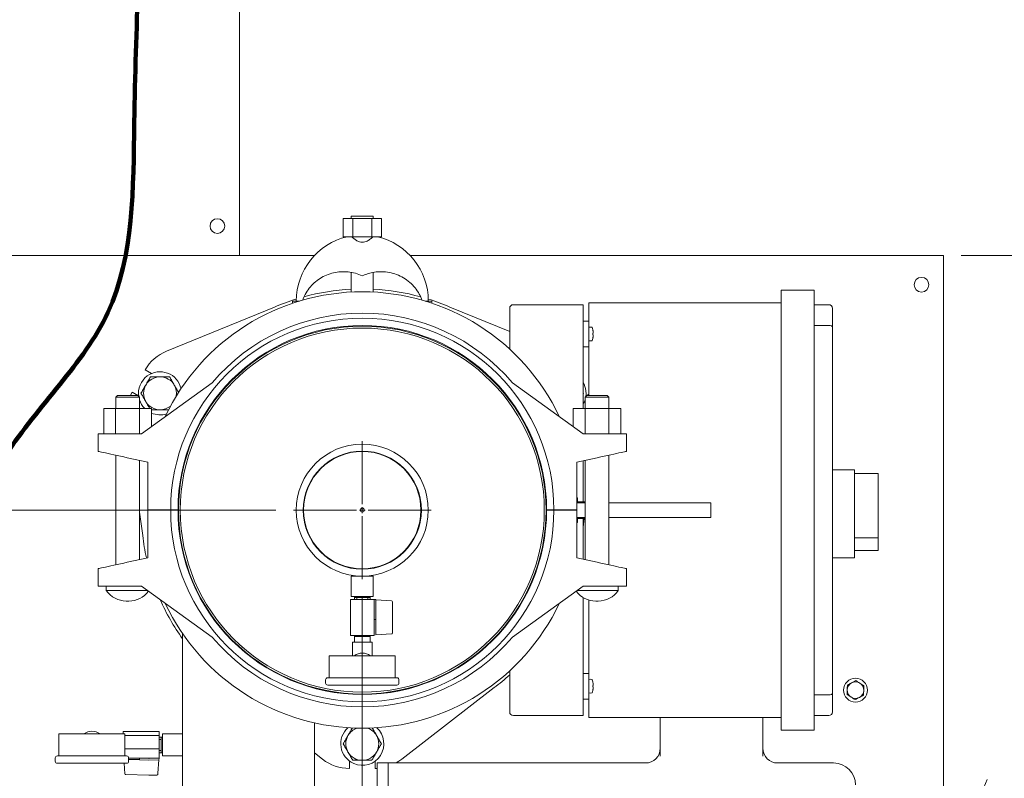
# Model space of a CAD drawing. Units: inches. Extents: x 0.1 to 22.1, y 0.1 to 17.1.
# Drawn here: x 10.3 to 13.1, y 11.6 to 13.7 of the extents above; entities that cross this region are included whole.
import ezdxf

# ---------------------------------------------------------------- set-up
doc = ezdxf.new("R2010")
doc.units = ezdxf.units.IN
doc.header["$MEASUREMENT"] = 0
doc.layers.add('7', color=7, linetype='Continuous', lineweight=15)
doc.styles.add('SLDTEXTSTYLE0', font='TXT', dxfattribs={"width": 0.75})
doc.dimstyles.new('SLDDIMSTYLE0', dxfattribs={"dimtxt": 0.12, "dimasz": 0.12, "dimexe": 0, "dimexo": 0.0625, "dimgap": 0.03, "dimtad": 0, "dimtih": 1, "dimtoh": 1, "dimlfac": 12, "dimrnd": 1e-09, "dimzin": 12, "dimdsep": 46, "dimlunit": 5, "dimtxsty": 'SLDTEXTSTYLE0', "dimsah": 1, "dimcen": 0.09, "dimadec": 0, "dimazin": 3, "dimtfac": 1, "dimtofl": 0, "dimtmove": 0, "dimatfit": 3, "dimfxl": 0, "dimfrac": 2, "dimtolj": 1, "dimtzin": 12, "dimarcsym": 0})

# ---------------------------------------------------------------- blocks, each defined once
blk = doc.blocks.new('_D_2')
at = {"layer": '7'}
for p, q in [((11.0551, 12.3154), (7.6696, 12.3154)), ((7.7946, 12.3154), (7.7946, 11.8737)), ((7.8722, 11.8595), (7.8722, 11.6977)), ((7.8722, 11.8595), (7.8965, 11.8595)), ((8.2355, 11.8595), (8.2111, 11.8595)), ((8.2355, 11.8595), (8.2355, 11.6977)), ((7.8722, 11.6977), (7.8965, 11.6977)), ((8.2355, 11.6977), (8.2111, 11.6977)), ((7.7946, 11.16), (7.7946, 11.6834)), ((8.2135, 11.16), (7.6696, 11.16))]:
    blk.add_line(p, q, dxfattribs=at)
for points in [[(7.7946, 12.3154), (7.7746, 12.1954), (7.8146, 12.1954)], [(7.7946, 11.16), (7.8146, 11.28), (7.7746, 11.28)]]:
    blk.add_solid(points, dxfattribs=at)
at = {"layer": '7', "char_height": 0.12, "attachment_point": 1, "style": 'SLDTEXTSTYLE0'}
for s, insert in [('13 7/8"', (7.305, 11.8381)), ('352', (7.9209, 11.8381))]:
    blk.add_mtext(s, dxfattribs=dict(at, insert=insert))
blk = doc.blocks.new('_D_3')
at = {"layer": '7'}
for p, q in [((11.3009, 12.0696), (11.3009, 9.6701)), ((8.3423, 10.6516), (8.3423, 9.6701)), ((9.7093, 9.876), (9.7093, 9.7142)), ((9.7093, 9.876), (9.7337, 9.876)), ((10.0726, 9.876), (10.0483, 9.876)), ((10.0726, 9.876), (10.0726, 9.7142)), ((8.3423, 9.7951), (9.0554, 9.7951)), ((11.3009, 9.7951), (10.2082, 9.7951)), ((9.7093, 9.7142), (9.7337, 9.7142)), ((10.0726, 9.7142), (10.0483, 9.7142))]:
    blk.add_line(p, q, dxfattribs=at)
for points in [[(8.3423, 9.7951), (8.4623, 9.7751), (8.4623, 9.8151)], [(11.3009, 9.7951), (11.1809, 9.8151), (11.1809, 9.7751)]]:
    blk.add_solid(points, dxfattribs=at)
at = {"layer": '7', "char_height": 0.12, "attachment_point": 1, "style": 'SLDTEXTSTYLE0'}
for s, insert in [('35 1/2"', (9.1422, 9.8546)), ('902', (9.758, 9.8546))]:
    blk.add_mtext(s, dxfattribs=dict(at, insert=insert))
blk = doc.blocks.new('_D_5')
at = {"layer": '7'}
for p, q in [((13.0017, 13.0387), (13.6072, 13.0387)), ((13.4822, 13.0387), (13.4822, 11.5504)), ((13.4141, 11.5361), (13.4141, 11.3743)), ((13.4141, 11.5361), (13.4384, 11.5361)), ((13.7774, 11.5361), (13.7531, 11.5361)), ((13.7774, 11.5361), (13.7774, 11.3743)), ((13.4141, 11.3743), (13.4384, 11.3743)), ((13.4822, 10.3721), (13.4822, 11.3601)), ((13.7774, 11.3743), (13.7531, 11.3743)), ((13.0017, 10.3721), (13.6072, 10.3721))]:
    blk.add_line(p, q, dxfattribs=at)
for centre, start, end in [((13.2663, 11.4552), 153.4349, 206.5651), ((13.6981, 11.4552), 333.4349, 26.5651)]:
    blk.add_arc(centre, 0.2128, start, end, dxfattribs=at)
for points in [[(13.4822, 13.0387), (13.4622, 12.9187), (13.5022, 12.9187)], [(13.4822, 10.3721), (13.5022, 10.4921), (13.4622, 10.4921)]]:
    blk.add_solid(points, dxfattribs=at)
at = {"layer": '7', "char_height": 0.12, "attachment_point": 1, "style": 'SLDTEXTSTYLE0'}
for s, insert in [('32"', (13.1384, 11.5148)), ('813', (13.4628, 11.5148))]:
    blk.add_mtext(s, dxfattribs=dict(at, insert=insert))
blk = doc.blocks.new('_D_6')
at = {"layer": '7'}
for p, q in [((11.0017, 15.0387), (13.6072, 15.0387)), ((13.4822, 15.0387), (13.4822, 14.0674)), ((13.4141, 14.0532), (13.4141, 13.8914)), ((13.4141, 14.0532), (13.4384, 14.0532)), ((13.7774, 14.0532), (13.7531, 14.0532)), ((13.7774, 14.0532), (13.7774, 13.8914)), ((13.4141, 13.8914), (13.4384, 13.8914)), ((13.4822, 13.0387), (13.4822, 13.8771)), ((13.7774, 13.8914), (13.7531, 13.8914)), ((13.0017, 13.0387), (13.6072, 13.0387))]:
    blk.add_line(p, q, dxfattribs=at)
for centre, start, end in [((13.2663, 13.9723), 153.4349, 206.5651), ((13.6981, 13.9723), 333.4349, 26.5651)]:
    blk.add_arc(centre, 0.2128, start, end, dxfattribs=at)
for points in [[(13.4822, 15.0387), (13.4622, 14.9187), (13.5022, 14.9187)], [(13.4822, 13.0387), (13.5022, 13.1587), (13.4622, 13.1587)]]:
    blk.add_solid(points, dxfattribs=at)
at = {"layer": '7', "char_height": 0.12, "attachment_point": 1, "style": 'SLDTEXTSTYLE0'}
for s, insert in [('24"', (13.1384, 14.0318)), ('610', (13.4628, 14.0318))]:
    blk.add_mtext(s, dxfattribs=dict(at, insert=insert))
blk = doc.blocks.new('_D_7')
at = {"layer": '7'}
for p, q in [((11.0017, 15.0387), (14.3444, 15.0387)), ((14.2194, 15.0387), (14.2194, 12.8173)), ((14.107, 12.8031), (14.107, 12.6413)), ((14.107, 12.8031), (14.1314, 12.8031)), ((14.5589, 12.8031), (14.5346, 12.8031)), ((14.5589, 12.8031), (14.5589, 12.6413)), ((14.107, 12.6413), (14.1314, 12.6413)), ((14.5589, 12.6413), (14.5346, 12.6413)), ((14.2194, 10.3721), (14.2194, 12.627)), ((13.0017, 10.3721), (14.3444, 10.3721))]:
    blk.add_line(p, q, dxfattribs=at)
for centre, start, end in [((13.9592, 12.7222), 153.4349, 206.5651), ((14.4796, 12.7222), 333.4349, 26.5651)]:
    blk.add_arc(centre, 0.2128, start, end, dxfattribs=at)
for points in [[(14.2194, 15.0387), (14.1994, 14.9187), (14.2394, 14.9187)], [(14.2194, 10.3721), (14.2394, 10.4921), (14.1994, 10.4921)]]:
    blk.add_solid(points, dxfattribs=at)
at = {"layer": '7', "char_height": 0.12, "attachment_point": 1, "style": 'SLDTEXTSTYLE0'}
for s, insert in [('56"', (13.8314, 12.7817)), ('1422', (14.1557, 12.7817))]:
    blk.add_mtext(s, dxfattribs=dict(at, insert=insert))
blk = doc.blocks.new('SW_CENTERMARKSYMBOL_0')
at = {"layer": '7', "color": 0}
for p, q in [((0, 0.0167), (0, 0.1958)), ((-0.0167, 0), (-0.1958, 0)), ((0, 0), (-0.0083, 0)), ((0, 0), (0, 0.0083)), ((0, 0), (0, -0.0083)), ((0, 0), (0.0083, 0)), ((0.0167, 0), (0.1958, 0)), ((0, -0.0167), (0, -0.1958))]:
    blk.add_line(p, q, dxfattribs=at)

msp = doc.modelspace()

# ---------------------------------------------------------------- linework, layer by layer
at = {"color": 7, "linetype": 'Continuous', "lineweight": 15}
for p, q in [((10.95175, 13.06476), (10.95175, 15.01268)), ((11.26966, 13.15038), (11.26966, 13.14372)), ((11.26966, 13.15038), (11.33216, 13.15038)), ((11.33216, 13.14372), (11.33216, 13.15038)), ((11.24679, 13.14372), (11.24679, 13.09163)), ((11.24679, 13.14372), (11.27385, 13.14372)), ((11.27385, 13.14372), (11.27385, 13.09163)), ((11.27385, 13.14372), (11.32798, 13.14372)), ((11.32798, 13.14372), (11.32798, 13.09163)), ((11.32798, 13.14372), (11.35504, 13.14372)), ((11.35504, 13.14372), (11.35504, 13.09163)), ((11.24679, 13.09163), (11.27385, 13.09163)), ((11.27385, 13.09163), (11.32798, 13.09163)), ((11.32798, 13.09163), (11.35504, 13.09163)), ((10.95175, 13.06476), (10.95175, 13.03872)), ((8.95175, 13.03872), (10.95175, 13.03872)), ((10.95175, 13.03872), (11.1654, 13.03872)), ((11.43643, 13.03872), (12.95175, 13.03872)), ((12.95175, 13.00226), (12.95175, 13.03872)), ((11.26966, 12.99012), (11.26966, 12.9346)), ((11.33216, 12.9346), (11.33216, 12.99036)), ((12.95175, 10.40851), (12.95175, 13.00226)), ((12.4904, 12.94038), (12.58415, 12.94038)), ((12.4904, 12.92997), (12.4904, 12.94038)), ((12.4904, 12.92997), (12.4904, 11.7008)), ((12.58415, 12.94038), (12.58415, 12.92997)), ((12.58415, 12.92997), (12.58415, 11.7008)), ((11.103, 12.90913), (11.103, 12.9029)), ((11.103, 12.90913), (11.12254, 12.90913)), ((11.47929, 12.90913), (11.49883, 12.90913)), ((11.49883, 12.9029), (11.49883, 12.90913)), ((11.72999, 12.89872), (11.9279, 12.89872)), ((11.9279, 12.89872), (11.9279, 12.60413)), ((11.94457, 12.89351), (11.94457, 12.90393)), ((11.94457, 12.90393), (12.4904, 12.90393)), ((11.94457, 12.89351), (11.94457, 12.85184)), ((12.62582, 12.89872), (12.58415, 12.89872)), ((11.0518, 12.89177), (10.7447, 12.76651)), ((11.71957, 12.82262), (11.55003, 12.89177)), ((11.71957, 12.8883), (11.71957, 12.77239)), ((12.63624, 12.8883), (12.63624, 12.83548)), ((11.94457, 12.85184), (11.9279, 12.85184)), ((11.94457, 12.85184), (11.94457, 12.8258)), ((12.62582, 12.83979), (12.58415, 12.83979)), ((11.94457, 12.8258), (11.94457, 12.80497)), ((11.95606, 12.8173), (11.95564, 12.81725)), ((11.95564, 12.81352), (11.95606, 12.81347)), ((12.63624, 12.83548), (12.63624, 11.79529)), ((11.94457, 12.80497), (11.94457, 12.77893)), ((11.94457, 12.77893), (11.9279, 12.77893)), ((11.94457, 12.77893), (11.94457, 12.6408)), ((10.68406, 12.71363), (10.7021, 12.70321)), ((10.87469, 12.6772), (10.67379, 12.53247)), ((11.92804, 12.53247), (11.72713, 12.6772)), ((10.66564, 12.64006), (10.6476, 12.65048)), ((11.9295, 12.64705), (11.9279, 12.64982)), ((11.9279, 12.64428), (11.9295, 12.64705)), ((11.94457, 12.6449), (11.93618, 12.64006)), ((10.6055, 12.6408), (10.6005, 12.6358)), ((10.6005, 12.6358), (10.6005, 12.60413)), ((10.668, 12.6358), (10.6005, 12.6358)), ((10.6055, 12.6408), (10.663, 12.6408)), ((10.668, 12.6358), (10.663, 12.6408)), ((10.668, 12.60413), (10.668, 12.6358)), ((11.93883, 12.6408), (11.93383, 12.6358)), ((11.93383, 12.6358), (11.93383, 12.60413)), ((12.00133, 12.6358), (11.93383, 12.6358)), ((11.93883, 12.6408), (11.99633, 12.6408)), ((12.00133, 12.6358), (11.99633, 12.6408)), ((12.00133, 12.60413), (12.00133, 12.6358)), ((10.56641, 12.53247), (10.56641, 12.60413)), ((10.56641, 12.60413), (10.60033, 12.60413)), ((10.60033, 12.53247), (10.60033, 12.60413)), ((10.60033, 12.60413), (10.66817, 12.60413)), ((10.66817, 12.53247), (10.66817, 12.60413)), ((10.66817, 12.60413), (10.70208, 12.60413)), ((10.70208, 12.55285), (10.70208, 12.60413)), ((11.89974, 12.55285), (11.89974, 12.60413)), ((11.89974, 12.60413), (11.93366, 12.60413)), ((11.93366, 12.53247), (11.93366, 12.60413)), ((11.93366, 12.60413), (12.0015, 12.60413)), ((12.0015, 12.53247), (12.0015, 12.60413)), ((12.0015, 12.60413), (12.03542, 12.60413)), ((12.03542, 12.53247), (12.03542, 12.60413)), ((10.55092, 12.53247), (10.63341, 12.53247)), ((10.55092, 12.53247), (10.55092, 12.48247)), ((10.67379, 12.53247), (10.63341, 12.53247)), ((11.96841, 12.53247), (11.92804, 12.53247)), ((11.96841, 12.53247), (12.05091, 12.53247)), ((12.05091, 12.48247), (12.05091, 12.53247)), ((10.6005, 12.47145), (10.6005, 12.16015)), ((10.63341, 12.46414), (10.69154, 12.45122)), ((10.668, 12.17515), (10.668, 12.45645)), ((10.69154, 12.45122), (10.69154, 12.31622)), ((11.91029, 12.45122), (11.96841, 12.46414)), ((11.91029, 12.31622), (11.91029, 12.45122)), ((11.9279, 12.45513), (11.9279, 12.33882)), ((11.93383, 12.45645), (11.93383, 12.17515)), ((12.00133, 12.16015), (12.00133, 12.47145)), ((12.69874, 12.42997), (12.63624, 12.42997)), ((12.69874, 12.42997), (12.69874, 12.39872)), ((12.76645, 12.41955), (12.69874, 12.41955)), ((12.76645, 12.23689), (12.76645, 12.41955)), ((12.69874, 12.39872), (12.69874, 12.21122)), ((11.91264, 12.35038), (11.91029, 12.35038)), ((11.93383, 12.33622), (11.91029, 12.33622)), ((11.91264, 12.35038), (11.91264, 12.33622)), ((11.93383, 12.33882), (11.91264, 12.33882)), ((12.12383, 12.33622), (12.00133, 12.33622)), ((12.2905, 12.33622), (12.12383, 12.33622)), ((12.2905, 12.29455), (12.2905, 12.33622)), ((10.668, 12.30995), (10.67719, 12.24293)), ((10.69154, 12.31622), (10.75664, 12.31622)), ((10.69154, 12.18038), (10.69154, 12.31538)), ((10.69154, 12.31538), (10.75664, 12.31538)), ((10.77748, 12.31622), (10.75664, 12.31622)), ((10.75664, 12.31538), (10.77748, 12.31538)), ((10.76966, 12.31538), (10.76966, 12.31622)), ((11.84518, 12.31622), (11.82435, 12.31622)), ((11.82435, 12.31538), (11.84518, 12.31538)), ((11.83216, 12.31622), (11.83216, 12.31538)), ((11.83216, 12.31622), (11.83216, 12.31538)), ((11.84518, 12.31622), (11.91029, 12.31622)), ((11.84518, 12.31538), (11.91029, 12.31538)), ((11.91029, 12.31538), (11.91029, 12.18038)), ((11.93383, 12.29455), (11.91029, 12.29455)), ((11.91029, 12.28038), (11.91264, 12.28038)), ((11.91264, 12.29455), (11.91264, 12.28038)), ((11.93383, 12.29195), (11.91264, 12.29195)), ((11.9279, 12.26676), (11.93136, 12.29195)), ((11.9279, 12.29195), (11.9279, 12.17647)), ((12.12383, 12.29455), (12.00133, 12.29455)), ((12.2905, 12.29455), (12.12383, 12.29455)), ((12.76645, 12.23689), (12.69874, 12.23689)), ((12.76645, 12.2008), (12.76645, 12.23689)), ((12.69874, 12.21122), (12.69874, 12.17997)), ((12.76645, 12.2008), (12.69874, 12.2008)), ((10.63341, 12.16747), (10.69154, 12.18038)), ((11.91029, 12.18038), (11.96841, 12.16747)), ((12.69874, 12.17997), (12.63624, 12.17997)), ((10.55092, 12.14913), (10.55092, 12.09913)), ((12.05091, 12.09913), (12.05091, 12.14913)), ((11.26966, 12.12788), (11.26966, 12.07059)), ((11.33216, 12.12788), (11.26966, 12.12788)), ((11.33216, 12.07059), (11.33216, 12.12788)), ((10.63341, 12.09913), (10.55092, 12.09913)), ((10.57383, 12.09913), (10.57383, 12.08701)), ((10.69062, 12.08701), (10.57383, 12.08701)), ((10.67379, 12.09913), (10.63341, 12.09913)), ((10.67379, 12.09913), (10.87469, 11.9544)), ((11.72713, 11.9544), (11.92804, 12.09913)), ((12.028, 12.08701), (11.9112, 12.08701)), ((11.96841, 12.09913), (11.92804, 12.09913)), ((12.05091, 12.09913), (11.96841, 12.09913)), ((12.028, 12.08701), (12.028, 12.09913)), ((10.63058, 12.05737), (10.63791, 12.05737)), ((11.26704, 11.9593), (11.26704, 12.06151)), ((11.30091, 12.06151), (11.26704, 12.06151)), ((11.33216, 12.07059), (11.26966, 12.07059)), ((11.27841, 12.07059), (11.27841, 12.06701)), ((11.32341, 12.06701), (11.27841, 12.06701)), ((11.27893, 12.06701), (11.27893, 12.06151)), ((11.28529, 12.06151), (11.28529, 12.06701)), ((11.30091, 11.9593), (11.30091, 12.06151)), ((11.33479, 12.06151), (11.30091, 12.06151)), ((11.31654, 12.06151), (11.31654, 12.06701)), ((11.32289, 12.06151), (11.32289, 12.06701)), ((11.32341, 12.06701), (11.32341, 12.07059)), ((11.33479, 12.03338), (11.33479, 12.06151)), ((11.33979, 12.06148), (11.33479, 12.06148)), ((11.33979, 12.06148), (11.33979, 12.06035)), ((11.33979, 12.06035), (11.33979, 12.05963)), ((11.38417, 12.0579), (11.33979, 12.06023)), ((11.33979, 12.05963), (11.33979, 12.03245)), ((11.38654, 12.05541), (11.38654, 12.05481)), ((11.38654, 12.05481), (11.38654, 12.03231)), ((11.9279, 12.06749), (11.9279, 11.73205)), ((11.94457, 12.06013), (11.94457, 11.85184)), ((11.96392, 12.05737), (11.97124, 12.05737)), ((11.33479, 12.03338), (11.33479, 12.03245)), ((11.33479, 12.03245), (11.33479, 12.03224)), ((11.33479, 12.03224), (11.33479, 12.03134)), ((11.33479, 11.9593), (11.33479, 12.03134)), ((11.33979, 12.03245), (11.33979, 12.03224)), ((11.33979, 12.03224), (11.33979, 12.00598)), ((11.38654, 12.03231), (11.38654, 11.96633)), ((11.33979, 12.00526), (11.33479, 12.00526)), ((11.33979, 12.00598), (11.33979, 12.00532)), ((11.33979, 12.00532), (11.33979, 11.96376)), ((10.7905, 11.9649), (10.7905, 11.67997)), ((11.30091, 11.9593), (11.26704, 11.9593)), ((11.27841, 11.9593), (11.27841, 11.95892)), ((11.27841, 11.95892), (11.28165, 11.95705)), ((11.27841, 11.95892), (11.32341, 11.95892)), ((11.27841, 11.95705), (11.27841, 11.9403)), ((11.27841, 11.95705), (11.32341, 11.95705)), ((11.33479, 11.9593), (11.30091, 11.9593)), ((11.32017, 11.95705), (11.32341, 11.95892)), ((11.32341, 11.95892), (11.32341, 11.9593)), ((11.32341, 11.9403), (11.32341, 11.95705)), ((11.38417, 11.96384), (11.33979, 11.96151)), ((11.33979, 11.96151), (11.33979, 11.96376)), ((11.273, 11.93306), (11.273, 11.9018)), ((11.27313, 11.9403), (11.29533, 11.9403)), ((11.30091, 11.9403), (11.29533, 11.9403)), ((11.3065, 11.9403), (11.30091, 11.9403)), ((11.3065, 11.9403), (11.32869, 11.9403)), ((11.32883, 11.9018), (11.32883, 11.93306)), ((11.20716, 11.9018), (11.20716, 11.8393)), ((11.39466, 11.9018), (11.20716, 11.9018)), ((11.39466, 11.8393), (11.39466, 11.9018)), ((11.71957, 11.85921), (11.71957, 11.74247)), ((11.19675, 11.83347), (11.19675, 11.8243)), ((11.20258, 11.8393), (11.39925, 11.8393)), ((11.40508, 11.8243), (11.40508, 11.83347)), ((11.94457, 11.85184), (11.9279, 11.85184)), ((11.94457, 11.85184), (11.94457, 11.8258)), ((11.39925, 11.81847), (11.20258, 11.81847)), ((11.41349, 11.60812), (11.67552, 11.81145)), ((11.94457, 11.8258), (11.94457, 11.80497)), ((11.94457, 11.80497), (11.94457, 11.77893)), ((11.95564, 11.803), (11.95567, 11.80299)), ((11.94457, 11.77893), (11.9279, 11.77893)), ((11.94457, 11.77893), (11.94457, 11.73726)), ((12.62582, 11.79098), (12.58415, 11.79098)), ((12.63624, 11.79529), (12.63624, 11.74247)), ((11.72999, 11.73205), (11.9279, 11.73205)), ((11.94457, 11.72684), (11.94457, 11.73726)), ((12.4904, 11.72684), (11.94457, 11.72684)), ((12.14716, 11.6164), (12.14716, 11.72684)), ((12.43883, 11.72684), (12.43883, 11.6164)), ((12.62582, 11.73205), (12.58415, 11.73205)), ((11.1655, 11.48205), (11.1655, 11.71121)), ((12.4904, 11.69038), (12.4904, 11.7008)), ((12.58415, 11.69038), (12.4904, 11.69038)), ((12.58415, 11.7008), (12.58415, 11.69038)), ((10.43941, 11.67997), (10.43941, 11.61747)), ((10.62691, 11.67997), (10.43941, 11.67997)), ((10.62191, 11.68675), (10.72412, 11.68675)), ((10.62191, 11.67997), (10.62191, 11.68675)), ((10.62691, 11.61747), (10.62691, 11.67997)), ((10.62691, 11.67571), (10.72412, 11.67571)), ((10.72412, 11.67571), (10.72412, 11.68675)), ((10.72412, 11.63772), (10.72412, 11.67571)), ((10.72962, 11.6707), (10.72412, 11.6707)), ((10.72412, 11.66434), (10.72962, 11.66434)), ((10.7332, 11.67122), (10.72962, 11.67122)), ((10.72962, 11.62622), (10.72962, 11.67122)), ((10.7905, 11.67997), (10.7332, 11.67997)), ((10.7332, 11.61747), (10.7332, 11.67997)), ((10.7905, 11.61747), (10.7905, 11.67997)), ((10.62691, 11.63772), (10.72412, 11.63772)), ((10.72412, 11.61069), (10.72412, 11.63772)), ((10.429, 11.61163), (10.429, 11.60247)), ((10.43483, 11.61747), (10.6315, 11.61747)), ((10.63733, 11.60247), (10.63733, 11.61163)), ((10.63733, 11.61069), (10.69395, 11.61069)), ((10.66794, 11.60696), (10.63733, 11.60782)), ((10.66787, 11.60705), (10.66787, 11.61069)), ((10.69485, 11.60585), (10.6686, 11.60682)), ((10.69395, 11.61069), (10.69599, 11.61069)), ((10.69485, 11.61065), (10.69395, 11.61069)), ((10.69599, 11.61069), (10.69506, 11.61065)), ((10.72224, 11.60682), (10.69506, 11.60585)), ((10.69599, 11.61069), (10.72412, 11.61069)), ((10.7205, 11.56836), (10.72261, 11.60686)), ((10.72412, 11.63309), (10.72962, 11.63309)), ((10.72412, 11.62674), (10.72962, 11.62674)), ((10.72962, 11.62622), (10.7332, 11.62622)), ((10.7332, 11.61747), (10.7905, 11.61747)), ((10.7905, 11.61747), (10.7905, 11.48205)), ((11.1655, 11.62584), (11.18833, 11.60812)), ((10.6315, 11.59663), (10.43483, 11.59663)), ((10.62645, 11.56682), (10.6248, 11.59663)), ((11.26445, 11.58205), (11.26445, 11.60289)), ((11.33737, 11.60289), (11.33737, 11.58205)), ((11.33737, 11.58205), (11.34341, 11.5822)), ((11.37466, 11.59747), (11.34341, 11.59747)), ((11.34341, 10.72247), (11.34341, 11.59747)), ((12.1055, 11.59747), (11.37466, 11.59747)), ((11.37466, 11.59747), (11.37466, 10.72247)), ((12.63966, 11.59747), (12.4805, 11.59747)), ((10.62887, 11.56445), (10.69485, 11.56259)), ((10.695, 11.56259), (10.7175, 11.56333))]:
    msp.add_line(p, q, dxfattribs=at)
at = {"color": 7, "linetype": 'Continuous', "lineweight": 15, "flags": 128}
for points in [[(10.6476, 12.65048), (10.64285, 12.64141), (10.64257, 12.6408)], [(11.93589, 12.63786), (11.93656, 12.64547), (11.93619, 12.654)], [(10.55092, 12.48247), (10.55159, 12.48232), (10.55345, 12.4819), (10.55646, 12.48124), (10.56058, 12.48032), (10.56575, 12.47917), (10.5719, 12.4778), (10.57894, 12.47624), (10.58676, 12.4745), (10.59526, 12.47261), (10.6043, 12.4706), (10.61377, 12.4685), (10.62352, 12.46633), (10.63341, 12.46414)], [(11.96841, 12.46414), (11.97831, 12.46633), (11.98806, 12.4685), (11.99752, 12.4706), (12.00657, 12.47261), (12.01506, 12.4745), (12.02289, 12.47624), (12.02992, 12.4778), (12.03607, 12.47917), (12.04124, 12.48032), (12.04537, 12.48124), (12.04838, 12.4819), (12.05023, 12.48232), (12.05091, 12.48247)], [(10.63341, 12.16747), (10.62352, 12.16527), (10.61377, 12.1631), (10.6043, 12.161), (10.59526, 12.15899), (10.58676, 12.1571), (10.57894, 12.15536), (10.5719, 12.1538), (10.56575, 12.15243), (10.56058, 12.15128), (10.55646, 12.15037), (10.55345, 12.1497), (10.55159, 12.14928), (10.55092, 12.14913)], [(12.05091, 12.14913), (12.05023, 12.14928), (12.04838, 12.1497), (12.04537, 12.15037), (12.04124, 12.15128), (12.03607, 12.15243), (12.02992, 12.1538), (12.02289, 12.15536), (12.01506, 12.1571), (12.00657, 12.15899), (11.99752, 12.161), (11.98806, 12.1631), (11.97831, 12.16527), (11.96841, 12.16747)], [(11.95606, 11.8173), (11.95601, 11.8173), (11.95596, 11.81729), (11.95591, 11.81728), (11.95586, 11.81728), (11.9558, 11.81727), (11.95575, 11.81726), (11.95569, 11.81726), (11.95564, 11.81725)], [(11.95564, 11.81352), (11.95569, 11.81351), (11.95575, 11.81351), (11.9558, 11.8135), (11.95586, 11.81349), (11.95591, 11.81349), (11.95596, 11.81348), (11.95601, 11.81347), (11.95606, 11.81347)], [(11.39729, 11.59747), (11.40515, 11.60218), (11.41349, 11.60812)], [(10.71975, 11.56492), (10.71983, 11.56517), (10.7199, 11.56562)]]:
    msp.add_lwpolyline(points, dxfattribs=at)
at = {"color": 7, "linetype": 'Continuous', "lineweight": 15}
for centre, radius in [((10.88925, 13.12205), 0.02083), ((12.88925, 12.95538), 0.02083), ((11.30091, 12.31538), 0.52212), ((11.30091, 12.31538), 0.51692), ((11.30091, 12.31538), 0.1875), ((11.30091, 12.31538), 0.16775), ((11.30091, 12.31538), 0.16667), ((11.30091, 12.31538), 0.00567), ((12.70175, 11.80434), 0.03383)]:
    msp.add_circle(centre, radius, dxfattribs=at)
for centre, radius, start, end in [((11.30091, 12.90913), 0.1875, 103.26148, 180), ((11.30091, 12.90913), 0.1875, 0, 76.73852), ((11.30091, 12.31622), 0.61917, 25.32515, 154.67485), ((11.30091, 12.31538), 0.62792, 92.85266, 105.31429), ((11.30091, 12.31538), 0.62792, 74.64329, 87.14734), ((11.30091, 12.31538), 0.62792, 107.36609, 113.37393), ((11.30091, 12.31538), 0.62792, 66.62607, 72.63391), ((11.72999, 12.8883), 0.01042, 90, 180), ((12.62582, 12.8883), 0.01042, 0, 90), ((11.30091, 12.31622), 0.55854, 40.26256, 139.73744), ((11.30091, 12.31622), 0.54427, 0, 180), ((11.30091, 12.31622), 0.52344, 0, 180), ((11.94499, 12.83402), 0.000417, 107.4746, 180), ((11.94915, 12.82078), 0.01429, 72.63563, 107.4746), ((11.95322, 12.83379), 0.000667, 19.62646, 72.63563), ((11.90161, 12.81538), 0.05546, 12.90923, 19.62646), ((11.95471, 12.83549), 0.00777, 276.83243, 277.06488), ((11.90131, 12.81537), 0.05572, 10.74361, 12.8568), ((11.90003, 12.81538), 0.05564, 358.07837, 1.92163), ((11.94499, 12.79675), 0.000417, 180, 252.5254), ((11.94915, 12.80998), 0.01429, 252.5254, 287.36437), ((11.95322, 12.79698), 0.000667, 287.36437, 340.37354), ((11.90161, 12.81538), 0.05546, 340.37354, 347.09077), ((11.90131, 12.8154), 0.05572, 347.1432, 349.25639), ((11.95492, 12.79698), 0.00606, 82.90242, 83.20027), ((10.79159, 12.65154), 0.12417, 112.18904, 150), ((10.72645, 12.64705), 0.06121, 12.55556, 126.52266), ((10.72645, 12.64705), 0.06121, 126.52266, 188.63371), ((10.72645, 12.64705), 0.04688, 150, 210), ((10.72645, 12.64705), 0.04687, 90, 150), ((10.72645, 12.64705), 0.04687, 30, 90), ((10.72645, 12.64705), 0.04687, 350.36087, 30), ((11.87538, 12.64705), 0.06121, 6.52266, 30.88743), ((10.72645, 12.64705), 0.06121, 197.25641, 224.51992), ((10.72645, 12.64705), 0.04688, 210, 270), ((11.87538, 12.64705), 0.06121, 329.11257, 342.74359), ((10.72645, 12.64705), 0.06121, 246.54314, 287.56919), ((10.72645, 12.64705), 0.04688, 270, 309.76388), ((11.30091, 12.31538), 0.54427, 180, 360), ((11.30091, 12.31538), 0.52344, 180, 360), ((11.30091, 12.31538), 0.62792, 186.62607, 192.49175), ((10.63058, 12.12653), 0.06916, 214.85521, 270), ((10.63791, 12.12653), 0.06916, 270, 323.18861), ((11.96392, 12.12653), 0.06916, 216.81139, 270), ((11.97124, 12.12653), 0.06916, 270, 325.14479), ((11.30091, 12.31538), 0.62792, 203.91065, 215.62239), ((11.38404, 12.05541), 0.0025, 0, 87), ((11.30091, 12.31538), 0.61917, 205.32515, 334.67485), ((11.30091, 12.31538), 0.55854, 220.26256, 319.73744), ((11.38404, 11.96633), 0.0025, 273, 0), ((11.30091, 11.87055), 0.03875, 53.75068, 126.24932), ((11.20258, 11.83347), 0.00583, 90, 180), ((11.39925, 11.83347), 0.00583, 0, 90), ((11.30091, 12.31538), 0.62792, 306.62607, 311.81603), ((11.94499, 11.83402), 0.000417, 107.4746, 180), ((11.94915, 11.82078), 0.01429, 72.63563, 107.4746), ((11.95322, 11.83379), 0.000667, 19.62646, 72.63563), ((11.90161, 11.81538), 0.05546, 12.90923, 19.62646), ((11.20258, 11.8243), 0.00583, 180, 270), ((11.39925, 11.8243), 0.00583, 270, 0), ((11.90161, 11.81538), 0.05546, 340.37354, 347.09077), ((11.95534, 11.83031), 0.00256, 276.64008, 277.34543), ((11.90132, 11.81537), 0.05572, 10.74366, 12.85689), ((11.90003, 11.81538), 0.05564, 358.0784, 1.9216), ((11.90131, 11.8154), 0.05572, 347.14316, 349.25623), ((12.70175, 11.80434), 0.02342, 178.0673, 238.0673), ((12.70175, 11.80434), 0.02342, 118.0673, 178.0673), ((12.70175, 11.80434), 0.02342, 58.0673, 118.0673), ((12.70175, 11.80434), 0.02342, 298.0673, 358.0673), ((12.70175, 11.80434), 0.02342, 358.0673, 58.0673), ((11.94499, 11.79675), 0.000417, 180, 252.5254), ((11.94915, 11.80998), 0.01429, 252.5254, 287.36437), ((11.95322, 11.79698), 0.000667, 287.36437, 340.37354), ((12.70175, 11.80434), 0.02342, 238.0673, 298.0673), ((11.72999, 11.74247), 0.01042, 180, 270), ((12.62582, 11.74247), 0.01042, 270, 0), ((11.30091, 11.65205), 0.06121, 131.95297, 246.52266), ((11.30091, 11.65205), 0.04688, 108.88198, 150), ((11.30091, 11.65205), 0.06121, 246.52266, 48.04703), ((11.30091, 11.65205), 0.04688, 30, 71.11802), ((10.53316, 11.64872), 0.03875, 53.75068, 126.24932), ((11.30091, 11.65205), 0.04688, 150, 210), ((11.30091, 11.65205), 0.04688, 330, 30), ((12.1055, 11.63913), 0.04167, 270, 360), ((12.4805, 11.63913), 0.04167, 180, 270), ((10.43483, 11.61163), 0.00583, 90, 180), ((10.6315, 11.61163), 0.00583, 0, 90), ((10.66799, 11.60707), 0.000119, 187.84701, 243.20043), ((10.66856, 11.60827), 0.00145, 244.43341, 271.34524), ((10.69496, 11.61361), 0.00296, 267.90579, 272.03172), ((10.72235, 11.60785), 0.00103, 264.1808, 306.65336), ((10.71445, 11.61157), 0.00965, 331.89712, 354.75759), ((11.26445, 11.70622), 0.12417, 232.18904, 270), ((11.30091, 11.65205), 0.04688, 210, 270), ((11.30091, 11.65205), 0.04688, 270, 330), ((10.43483, 11.60247), 0.00583, 180, 270), ((10.6315, 11.60247), 0.00583, 270, 0), ((10.69496, 11.60881), 0.00296, 267.90579, 272.03172), ((12.63966, 11.53497), 0.0625, 360, 90), ((10.62894, 11.56694), 0.0025, 183.16937, 268.39173), ((10.69492, 11.56509), 0.0025, 268.39173, 271.86127), ((10.71742, 11.56582), 0.0025, 271.86127, 338.84999), ((10.71165, 11.56887), 0.00887, 338.48798, 356.66882)]:
    msp.add_arc(centre, radius, start, end, dxfattribs=at)
for centre, major_axis, ratio, start_param, end_param in [((12.62582, 12.83548), (0.01042, 0), 0.4142136, 0, 1.5707963), ((11.29533, 11.93306), (0, 0.06507), 0.3431963, 1.4593659, 1.5707963), ((11.3065, 11.93306), (0, 0.06507), 0.3431963, 4.712389, 4.8238194), ((12.62582, 11.79529), (0.01042, 0), 0.4142136, 4.712389, 6.2831853)]:
    msp.add_ellipse(centre, major_axis=major_axis, ratio=ratio, start_param=start_param, end_param=end_param, dxfattribs=at)
for points, knots in [([(11.33077, 13.09163), (11.33023, 13.0911), (11.32902, 13.08989), (11.32589, 13.08705), (11.32198, 13.0839), (11.31725, 13.08071), (11.3115, 13.0778), (11.30449, 13.07582), (11.29689, 13.07592), (11.28874, 13.07831), (11.28096, 13.08287), (11.27451, 13.08824), (11.27207, 13.09064), (11.27106, 13.09163)], [0, 0, 0, 0, 0.0594653, 0.1348621, 0.2123926, 0.2896179, 0.3693041, 0.4596017, 0.5504242, 0.6330783, 0.7651306, 0.9029888, 1, 1, 1, 1]), ([(11.30091, 12.98068), (11.29444, 12.98333), (11.2815, 12.98862), (11.26079, 12.99236), (11.23987, 12.99278), (11.21914, 12.98971), (11.19926, 12.98321), (11.18066, 12.97353), (11.16394, 12.96082), (11.14963, 12.94555), (11.13832, 12.92895), (11.1334, 12.91699), (11.13109, 12.91138)], [0, 0, 0, 0, 0.1003571, 0.2007153, 0.3010856, 0.4014609, 0.5024403, 0.6034269, 0.705725, 0.8080314, 0.9101193, 1, 1, 1, 1]), ([(11.47087, 12.91107), (11.4684, 12.91704), (11.46318, 12.92965), (11.45113, 12.94696), (11.43592, 12.96261), (11.41824, 12.97538), (11.39869, 12.9848), (11.37803, 12.99075), (11.35671, 12.99302), (11.33647, 12.99175), (11.31765, 12.98766), (11.30649, 12.98301), (11.30091, 12.98068)], [0, 0, 0, 0, 0.0957418, 0.2019808, 0.3083088, 0.4146268, 0.5185329, 0.6224312, 0.7245241, 0.8266125, 0.9133063, 1, 1, 1, 1]), ([(11.95606, 12.82576), (11.95622, 12.82481), (11.95655, 12.8229), (11.95674, 12.82036), (11.95669, 12.81847), (11.95643, 12.81748), (11.95616, 12.81735), (11.95606, 12.8173)], [0, 0, 0, 0, 0.2184404, 0.4371335, 0.6510183, 0.8632735, 1, 1, 1, 1]), ([(11.95606, 12.81347), (11.95622, 12.81335), (11.95655, 12.81313), (11.95674, 12.81162), (11.95669, 12.80945), (11.95643, 12.80712), (11.95616, 12.8056), (11.95606, 12.80501)], [0, 0, 0, 0, 0.2184531, 0.4371412, 0.651026, 0.8632961, 1, 1, 1, 1]), ([(10.68585, 12.67049), (10.68553, 12.66993), (10.6831, 12.66573), (10.67853, 12.65779), (10.6744, 12.65065), (10.67232, 12.64705)], [0, 0, 0, 0, 0.0701027, 0.530792, 1, 1, 1, 1]), ([(10.69939, 12.69393), (10.69719, 12.69012), (10.69275, 12.68244), (10.68817, 12.6745), (10.68585, 12.67049)], [0, 0, 0, 0, 0.4954589, 1, 1, 1, 1]), ([(10.72645, 12.69393), (10.72581, 12.69393), (10.72095, 12.69393), (10.71179, 12.69393), (10.70355, 12.69393), (10.69939, 12.69393)], [0, 0, 0, 0, 0.0701029, 0.5307913, 1, 1, 1, 1]), ([(10.75351, 12.69393), (10.74912, 12.69393), (10.74025, 12.69393), (10.73108, 12.69393), (10.72645, 12.69393)], [0, 0, 0, 0, 0.4954576, 1, 1, 1, 1]), ([(10.76704, 12.67049), (10.76599, 12.67231), (10.76319, 12.67717), (10.75864, 12.68505), (10.75523, 12.69096), (10.75351, 12.69393)], [0, 0, 0, 0, 0.2297305, 0.6126691, 1, 1, 1, 1]), ([(10.77945, 12.649), (10.77891, 12.64994), (10.77662, 12.6539), (10.77249, 12.66105), (10.76887, 12.66733), (10.76704, 12.67049)], [0, 0, 0, 0, 0.1351691, 0.5647144, 1, 1, 1, 1]), ([(10.67232, 12.64705), (10.67402, 12.64411), (10.67743, 12.63821), (10.68198, 12.63033), (10.6848, 12.62544), (10.68585, 12.62361)], [0, 0, 0, 0, 0.3832913, 0.7702693, 1, 1, 1, 1]), ([(10.68585, 12.62361), (10.68765, 12.6205), (10.69128, 12.61422), (10.69502, 12.60774), (10.69694, 12.60441), (10.6971, 12.60413)], [0, 0, 0, 0, 0.4745846, 0.9563686, 1, 1, 1, 1]), ([(10.70208, 12.60018), (10.70559, 12.60018), (10.71357, 12.60018), (10.72182, 12.60018), (10.72645, 12.60018)], [0, 0, 0, 0, 0.43886923, 1, 1, 1, 1]), ([(10.72645, 12.60018), (10.72709, 12.60018), (10.73195, 12.60018), (10.74037, 12.60018), (10.74789, 12.60018), (10.75132, 12.60018)], [0, 0, 0, 0, 0.0763566, 0.5781413, 1, 1, 1, 1]), ([(12.70266, 11.83137), (12.70072, 11.83033), (12.69681, 11.82825), (12.69277, 11.82609), (12.69073, 11.82501)], [0, 0, 0, 0, 0.4954634, 1, 1, 1, 1]), ([(12.71413, 11.82422), (12.71386, 11.82439), (12.70999, 11.8268), (12.70619, 11.82917), (12.70266, 11.83137)], [0, 0, 0, 0, 0.0702208, 1, 1, 1, 1]), ([(11.95606, 11.82576), (11.95622, 11.82481), (11.95655, 11.8229), (11.95674, 11.82036), (11.95669, 11.81847), (11.95643, 11.81748), (11.95616, 11.81735), (11.95606, 11.8173)], [0, 0, 0, 0, 0.2184414, 0.437133, 0.6510198, 0.863273, 1, 1, 1, 1]), ([(11.95606, 11.81347), (11.95622, 11.81335), (11.95655, 11.81313), (11.95674, 11.81162), (11.95669, 11.80945), (11.95643, 11.80712), (11.95616, 11.8056), (11.95606, 11.80501)], [0, 0, 0, 0, 0.2184527, 0.4371406, 0.6510251, 0.8632967, 1, 1, 1, 1]), ([(12.67834, 11.80513), (12.67831, 11.80405), (12.67815, 11.79948), (12.678, 11.79502), (12.67789, 11.79162)], [0, 0, 0, 0, 0.2366275, 1, 1, 1, 1]), ([(12.6788, 11.81864), (12.67877, 11.81769), (12.67862, 11.81329), (12.67846, 11.80871), (12.67834, 11.80513)], [0, 0, 0, 0, 0.2170786, 1, 1, 1, 1]), ([(12.69073, 11.82501), (12.69045, 11.82485), (12.68642, 11.82271), (12.68247, 11.8206), (12.6788, 11.81864)], [0, 0, 0, 0, 0.0702238, 1, 1, 1, 1]), ([(12.72561, 11.81707), (12.72374, 11.81823), (12.71998, 11.82057), (12.71609, 11.82299), (12.71413, 11.82422)], [0, 0, 0, 0, 0.4954509, 1, 1, 1, 1]), ([(12.72469, 11.79004), (12.72481, 11.79344), (12.72496, 11.7979), (12.72511, 11.80247), (12.72515, 11.80355)], [0, 0, 0, 0, 0.763373, 1, 1, 1, 1]), ([(12.72515, 11.80355), (12.72527, 11.80713), (12.72542, 11.81171), (12.72557, 11.81611), (12.72561, 11.81707)], [0, 0, 0, 0, 0.7829213, 1, 1, 1, 1]), ([(12.67789, 11.79162), (12.67975, 11.79046), (12.68351, 11.78812), (12.6874, 11.78569), (12.68936, 11.78447)], [0, 0, 0, 0, 0.4954512, 1, 1, 1, 1]), ([(12.68936, 11.78447), (12.68963, 11.7843), (12.69351, 11.78189), (12.6973, 11.77952), (12.70083, 11.77732)], [0, 0, 0, 0, 0.070221, 1, 1, 1, 1]), ([(12.70083, 11.77732), (12.70277, 11.77835), (12.70668, 11.78044), (12.71072, 11.78259), (12.71276, 11.78368)], [0, 0, 0, 0, 0.4954633, 1, 1, 1, 1]), ([(12.71276, 11.78368), (12.71305, 11.78383), (12.71708, 11.78598), (12.72102, 11.78808), (12.72469, 11.79004)], [0, 0, 0, 0, 0.0702234, 1, 1, 1, 1]), ([(11.27296, 11.69739), (11.27234, 11.6963), (11.26998, 11.69222), (11.26577, 11.68493), (11.26214, 11.67865), (11.26032, 11.67549)], [0, 0, 0, 0, 0.151431, 0.5728999, 1, 1, 1, 1]), ([(11.34151, 11.67549), (11.34119, 11.67604), (11.33876, 11.68025), (11.33448, 11.68767), (11.33064, 11.69431), (11.32885, 11.69741)], [0, 0, 0, 0, 0.0750181, 0.5680081, 1, 1, 1, 1]), ([(11.26032, 11.67549), (11.25927, 11.67367), (11.25646, 11.66881), (11.25191, 11.66093), (11.2485, 11.65502), (11.24679, 11.65205)], [0, 0, 0, 0, 0.2297307, 0.61267, 1, 1, 1, 1]), ([(11.35504, 11.65205), (11.35284, 11.65586), (11.34841, 11.66354), (11.34382, 11.67148), (11.34151, 11.67549)], [0, 0, 0, 0, 0.4954578, 1, 1, 1, 1]), ([(11.24679, 11.65205), (11.24898, 11.64824), (11.25342, 11.64056), (11.258, 11.63262), (11.26032, 11.62861)], [0, 0, 0, 0, 0.4954576, 1, 1, 1, 1]), ([(11.34151, 11.62861), (11.34331, 11.63173), (11.34693, 11.63801), (11.35144, 11.64582), (11.35412, 11.65046), (11.35504, 11.65205)], [0, 0, 0, 0, 0.3928665, 0.7916964, 1, 1, 1, 1]), ([(11.26032, 11.62861), (11.26064, 11.62806), (11.26307, 11.62385), (11.26765, 11.61592), (11.27177, 11.60878), (11.27385, 11.60518)], [0, 0, 0, 0, 0.0701022, 0.5307912, 1, 1, 1, 1]), ([(11.32798, 11.60518), (11.32967, 11.60812), (11.33308, 11.61402), (11.33763, 11.6219), (11.34046, 11.62679), (11.34151, 11.62861)], [0, 0, 0, 0, 0.3832912, 0.7702692, 1, 1, 1, 1]), ([(11.27385, 11.60518), (11.27824, 11.60518), (11.28712, 11.60518), (11.29629, 11.60518), (11.30091, 11.60518)], [0, 0, 0, 0, 0.4954579, 1, 1, 1, 1]), ([(11.30091, 11.60518), (11.30155, 11.60518), (11.30641, 11.60518), (11.31557, 11.60518), (11.32382, 11.60518), (11.32798, 11.60518)], [0, 0, 0, 0, 0.0701029, 0.5307913, 1, 1, 1, 1])]:
    msp.add_open_spline(points, degree=3, knots=knots, dxfattribs=at)
at = {"layer": '7', "lineweight": 158}
msp.add_open_spline([(10.13877, 12.14241), (10.18144, 12.25618), (10.28257, 12.52582), (10.65468, 12.86005), (10.64873, 13.37047), (10.65977, 13.67946), (10.66438, 13.80838)], degree=3, knots=[0, 0, 0, 0, 0.201717, 0.4780742, 0.7822407, 1, 1, 1, 1], dxfattribs=at)

# ---------------------------------------------------------------- block references
at = {"layer": '7'}
msp.add_blockref('SW_CENTERMARKSYMBOL_0', (11.30091, 12.31538), dxfattribs=at)

# ---------------------------------------------------------------- dimensions: what is measured, and where the dimension line sits
for base, p1, p2, picture, middle in [((13.48218, 15.03872), (12.95175, 13.03872), (10.95175, 15.03872), '_D_6', (13.48218, 13.97226)), ((14.2194, 10.37205), (10.95175, 15.03872), (12.95175, 10.37205), '_D_7', (14.2194, 12.72216)), ((13.48218, 13.03872), (12.95175, 10.37205), (12.95175, 13.03872), '_D_5', (13.48218, 11.45523))]:
    dim = msp.add_linear_dim(base=base, p1=p1, p2=p2, angle=90, text='(<>)', dimstyle='SLDDIMSTYLE0', dxfattribs=at)
    dim.commit()
    dim.dimension.update_dxf_attribs({"geometry": picture, "text_midpoint": middle, "dimtype": 160})
dim = msp.add_linear_dim(base=(7.79463, 12.31538), p1=(8.26355, 11.15997), p2=(11.10508, 12.31538), angle=90, dimstyle='SLDDIMSTYLE0', dxfattribs=at)
dim.commit()
dim.dimension.update_dxf_attribs({"geometry": '_D_2', "text_midpoint": (7.79463, 11.77857), "dimtype": 160})
dim = msp.add_linear_dim(base=(11.30091, 9.79509), p1=(8.34229, 10.70163), p2=(11.30091, 12.11955), dimstyle='SLDDIMSTYLE0', dxfattribs=at)
dim.commit()
dim.dimension.update_dxf_attribs({"geometry": '_D_3', "text_midpoint": (9.63176, 9.79509), "dimtype": 160})

doc.saveas('drawing.dxf')
